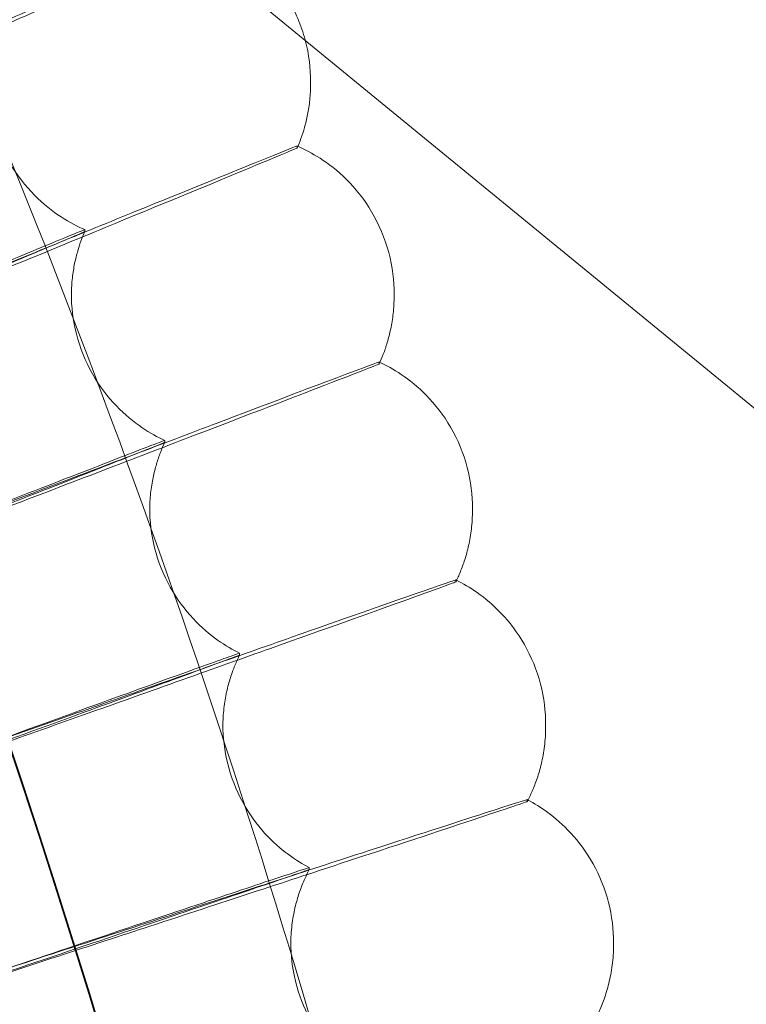
# Model space of a CAD drawing. Units: millimetres. Extents: x 539 to 2739, y -4323 to 3177.
# Drawn here: x 2066 to 2102, y -439 to -390 of the extents above; entities that cross this region are included whole.
import ezdxf

# ---------------------------------------------------------------- set-up
doc = ezdxf.new("R2010")
doc.units = ezdxf.units.MM

# ---------------------------------------------------------------- blocks, each defined once
blk = doc.blocks.new('A$C26C6295C')
at = {"color": 0, "linetype": 'Continuous', "lineweight": 0}
for p, q in [((1938.704271285555, -275.2257478366301), (2227.874208300416, -512.1570537851851)), ((2080.301810828027, -393.1672645688494), (2080.301791915826, -393.0709008055559)), ((2079.637338663099, -396.3610114068279), (2079.637319750898, -396.2646476435343)), ((2069.106240722772, -400.4065171529886), (2069.106259634973, -400.5028809162822)), ((2068.441787470045, -403.6966277542605), (2068.441768557844, -403.6002639909669)), ((2084.441787161906, -403.6934876194458), (2084.441768249705, -403.5971238561523)), ((2083.698038024366, -407.0635558516714), (2083.698019112166, -406.9671920883778)), ((2073.069931729723, -410.853382432441), (2073.069950641924, -410.9497461957345)), ((2072.326201504384, -414.3198144279601), (2072.326182592183, -414.2234506646665)), ((2088.326201196245, -414.3166742931454), (2088.326182284044, -414.2203105298519)), ((2087.498937640019, -417.8610968115479), (2087.498918727818, -417.7647330482544)), ((2076.780029494799, -421.3929748012022), (2076.780048406999, -421.4893385644957)), ((2075.952784850773, -425.0337610828983), (2075.952765938572, -424.9373973196048)), ((2091.952784542634, -425.0306209480837), (2091.952765630433, -424.9342571847901)), ((2091.037817891714, -428.7473288266), (2091.037798979514, -428.6509650633064)), ((2080.234367425383, -432.0191394341279), (2080.234386337584, -432.1155031974214)), ((2079.319419686664, -435.8322110759377), (2079.319400774463, -435.7358473126442)), ((2095.319419378525, -435.8290709411231), (2095.319400466325, -435.7327071778295))]:
    blk.add_line(p, q, dxfattribs=at)
for centre, major_axis, ratio, start_param, end_param in [((1638.813982983381, -569.6108280048438), (449.9999913335915, 0.08831629355507431), 0.9999979848123721, 6.252656146359977, 9.39424879994977), ((1638.814010563673, -569.7513584929801), (449.9999913335915, 0.08831629355507431), 0.9999979848123721, 6.252656146359977, 9.39424879994977), ((1638.813986923422, -569.6309037888633), (-434.9999916224714, -0.08537241934584473), 0.9999979848123718, 2.451617613683622, 3.976432878431676), ((1638.813990863464, -569.6509795728828), (434.9999916224714, 0.08537241934584473), 0.9999979848123718, 6.244728997410365, 7.11802553202147), ((1638.814006623631, -569.7312827089606), (-434.9999916224714, -0.08537241934584473), 0.9999979848123718, 3.103136343820572, 3.976432878431676), ((1638.814010563673, -569.7513584929801), (434.9999916224714, 0.08537241934584473), 0.9999979848123718, 5.593210267273415, 7.118025532021469), ((1638.813990863464, -569.6509795728828), (433.5003894287441, 0.0850781003720158), 0.999997984812372, 6.244840388706292, 7.117945987113447), ((1638.814006623631, -569.7312827089606), (433.5003894287441, 0.0850781003720158), 0.999997984812372, 6.244840388706292, 7.117945987113447), ((1638.813986923422, -569.6309037888633), (-419.9999919113533, -0.08242853357259605), 0.9999979848123717, 2.452438856642879, 3.975611635516438), ((1638.814010563673, -569.7513584929801), (419.9999919113533, 0.08242853357259605), 0.9999979848123717, 5.594031510232672, 7.117204289106231)]:
    blk.add_ellipse(centre, major_axis=major_axis, ratio=ratio, start_param=start_param, end_param=end_param, dxfattribs=at)
for centre, major_axis, ratio in [((1638.81398298338, -569.6108280048438), (449.9999913335921, 0.08831629161572963), 0.9999979848123721), ((1638.814010563673, -569.7513584929801), (449.9999913335921, 0.08831629161572963), 0.9999979848123721), ((1638.81398298338, -569.6108280048438), (434.9999916224721, 0.0853724144290311), 0.9999979848123718), ((1638.814010563673, -569.7513584929801), (434.9999916224721, 0.0853724144290311), 0.9999979848123718)]:
    blk.add_ellipse(centre, major_axis=major_axis, ratio=ratio, dxfattribs=at)
for points, knots in [([(2098.878647287348, -583.6512732513864), (2100.367648100326, -534.5777926545037), (2093.938309185168, -485.2725940667885), (2065.891362004229, -391.1712415957127), (2044.278628788105, -346.3914545195576), (1988.054313567396, -265.8897266930976), (1953.452501894237, -230.1817918903291), (1874.759199959142, -171.4529456283716), (1830.681387763171, -148.4422577176146), (1737.508735859979, -117.4489960020579), (1688.430096156489, -109.4718220033643), (1590.237829536975, -109.3608951148645), (1541.141278719334, -117.2271657301434), (1447.898797408803, -148.0098584496012), (1403.769081233486, -170.920923770021), (1324.943247014019, -229.4718904811214), (1290.260831586582, -265.1016011530236), (1233.854779317989, -345.47618346209), (1212.140942093829, -390.2070695513169), (1186.460512029189, -475.6628511099066), (1179.966574793497, -515.6160737514551), (1178.749350501741, -555.7325277808402)], [6.252852404395862, 6.252852404395862, 6.252852404395862, 6.252852404395862, 6.572851981776741, 6.572851981776741, 6.892851627366368, 6.892851627366368, 7.212851481443412, 7.212851481443412, 7.532851601765137, 7.532851601765137, 7.852851940706993, 7.852851940706993, 8.172852364113094, 8.172852364113094, 8.492852704396007, 8.492852704396007, 8.812852826868872, 8.812852826868872, 9.132852683055596, 9.132852683055596, 9.394445057985655, 9.394445057985655, 9.394445057985655, 9.394445057985655]), ([(1946.413040472727, -877.1991162661002), (1978.622637213254, -844.9879899187854), (2005.726184676663, -807.6814849725624), (2047.085270383466, -726.5058988277192), (2061.334125925418, -682.6499337318421), (2075.584713234762, -592.6667979551335), (2075.584142423209, -546.5541664952696), (2061.331327380998, -456.5713835504896), (2047.08138608924, -412.7157712295303), (2005.720290708883, -331.5412090438465), (1978.615819646444, -294.2353751164148), (1946.405425456156, -262.0250461976699)], [5.497811901007026, 5.497811901007026, 5.497811901007026, 5.497811901007026, 5.811966214921032, 5.811966214921032, 6.126120528835038, 6.126120528835038, 6.440274842749044, 6.440274842749044, 6.754429156663051, 6.754429156663051, 7.068583470577056, 7.068583470577056, 7.068583470577056, 7.068583470577056]), ([(2075.319191978092, -385.6633496982919), (2075.319190440946, -385.6555174458758), (2074.621144919946, -385.9537374012476), (2071.906884734673, -387.1287553929697), (2069.916273642421, -387.9944615458037), (2064.892603962002, -390.1840364712394), (2061.907938398892, -391.4867981351799), (2055.352684907376, -394.3506330407331), (2051.84894403676, -395.8824751516161), (2048.301830212661, -397.4342070185437)], [18.86039756264762, 18.86039756264762, 18.86039756264762, 18.86039756264762, 20.03080053298348, 20.03080053298348, 21.20148805277837, 21.20148805277837, 22.37192344715016, 22.37192344715016, 23.53374096771722, 23.53374096771722, 23.53374096771722, 23.53374096771722]), ([(2080.035460245988, -391.0254174611345), (2080.033887637456, -391.0194761514814), (2080.0323076527, -391.0135346526275), (2079.839646273536, -390.2923860423222), (2079.535673388082, -389.5766968903829), (2078.770328333674, -388.3072167715129), (2078.314166042651, -387.7562161583709), (2077.391009470255, -386.8667287507934), (2076.926193149233, -386.5249759744702), (2076.067643874594, -385.9962216725246), (2075.672669563697, -385.8072259762562), (2075.319099777673, -385.6632342143546)], [1.570526477250163, 1.570526477250163, 1.570526477250163, 1.570526477250163, 1.570530823076626, 1.570530823076626, 1.571053938898685, 1.571053938898685, 1.571577054720744, 1.571577054720744, 1.572100170542803, 1.572100170542803, 1.572623286364862, 1.572623286364862, 1.572623286364862, 1.572623286364862]), ([(2048.301872712223, -397.650755996508), (2051.385577546598, -396.3015571626289), (2054.443202466722, -394.9621812228797), (2060.68957814022, -392.2226960189937), (2063.763015317591, -390.8726340745945), (2069.025598523587, -388.5568738101198), (2071.163621862213, -387.6136810110672), (2073.303147240551, -386.6661602284194), (2073.814836793097, -386.43895279201), (2074.218275404674, -386.2591090742789)], [14.1896565956297, 14.1896565956297, 14.1896565956297, 14.1896565956297, 15.20175485184932, 15.20175485184932, 16.36848764443725, 16.36848764443725, 17.53634736872673, 17.53634736872673, 18.00812658370886, 18.00812658370886, 18.00812658370886, 18.00812658370886]), ([(2064.301792223965, -393.0740409403969), (2064.30191349543, -393.6919581621154), (2064.376348599532, -394.3751652443918), (2064.732256423635, -395.7579374703118), (2065.015391526911, -396.4528333190249), (2065.736238287226, -397.6997660698621), (2066.169660717699, -398.2489755860311), (2067.058724438597, -399.1477750339313), (2067.512064663517, -399.4999731132114), (2068.358037558192, -400.0510747002817), (2068.751584495989, -400.251943356631), (2069.106186696858, -400.4064474617935)], [1.570007707254571, 1.570007707254571, 1.570007707254571, 1.570007707254571, 1.570513571166814, 1.570513571166814, 1.571019435079057, 1.571019435079057, 1.5715252989913, 1.5715252989913, 1.572031162903544, 1.572031162903544, 1.572537026815787, 1.572537026815787, 1.572537026815787, 1.572537026815787]), ([(2079.637320361596, -396.3610880448319), (2079.700728188011, -396.2153794390888), (2079.763849693995, -396.0585808848889), (2079.886471808336, -395.7194305646676), (2079.945982925556, -395.537058824513), (2080.056924109888, -395.1436868592859), (2080.108358172415, -394.9326541310091), (2080.197006375637, -394.4799815429109), (2080.23420804003, -394.2382978473422), (2080.286658468622, -393.7245984114713), (2080.301866815478, -393.4525386907353), (2080.301810828027, -393.1672645688345)], [1.568840025859976, 1.568840025859976, 1.568840025859976, 1.568840025859976, 1.569073562138894, 1.569073562138894, 1.569307098417813, 1.569307098417813, 1.569540634696731, 1.569540634696731, 1.569774170975649, 1.569774170975649, 1.570007707254568, 1.570007707254568, 1.570007707254568, 1.570007707254568]), ([(2079.637319750898, -396.2646476435343), (2079.637318213762, -396.2568154414378), (2078.932091994547, -396.5380750672897), (2076.189942058654, -397.6471345501905), (2074.178909699525, -398.4644546653512), (2069.103725303143, -400.5319164762828), (2066.088460727225, -401.7621282571957), (2059.465731473666, -404.4667426603612), (2055.925755848445, -405.9135568417057), (2052.341966035711, -407.3792114471385)], [18.86039748645038, 18.86039748645038, 18.86039748645038, 18.86039748645038, 20.03079293735478, 20.03079293735478, 21.20145024328707, 21.20145024328707, 22.37185496357375, 22.37185496357375, 23.53374015767428, 23.53374015767428, 23.53374015767428, 23.53374015767428]), ([(2052.342008535274, -407.5957604251025), (2055.457195968023, -406.3215577546182), (2058.546052935224, -405.0565420542118), (2064.85659879511, -402.4688245231708), (2067.961761206093, -401.1933808045969), (2073.27871908655, -399.005371789674), (2075.43885082583, -398.1140760839198), (2077.851413797656, -397.1145343936167), (2078.517504698104, -396.8373905808237), (2079.409438292711, -396.4632747731349), (2079.634986474156, -396.3664512587852), (2079.637320361653, -396.3610880449816)], [14.18965610218037, 14.18965610218037, 14.18965610218037, 14.18965610218037, 15.20168485303261, 15.20168485303261, 16.368440639363, 16.368440639363, 17.53633565626754, 17.53633565626754, 18.19846426680881, 18.19846426680881, 18.85695385033834, 18.85695385033834, 18.85695385033834, 18.85695385033834]), ([(2084.441768249705, -403.5971238561642), (2084.441642865497, -402.9582508704019), (2084.361666630432, -402.2541375228185), (2083.987652555646, -400.8432771719102), (2083.692498796425, -400.1418891856642), (2082.955491567589, -398.8982545135755), (2082.518423048581, -398.3581970381615), (2081.63380594062, -397.4805695671935), (2081.188099720438, -397.1400208580104), (2080.375828963891, -396.6166173268475), (2080.005973290899, -396.4271928413283), (2079.672143282834, -396.2798425868656)], [1.570052548678813, 1.570052548678813, 1.570052548678813, 1.570052548678813, 1.570570361021513, 1.570570361021513, 1.571088173364213, 1.571088173364213, 1.571605985706912, 1.571605985706912, 1.572123798049612, 1.572123798049612, 1.572624104635789, 1.572624104635789, 1.572624104635789, 1.572624104635789]), ([(2052.341610275335, -407.4021912229672), (2054.305845310635, -406.5769725848796), (2056.258639142037, -405.7578045731705), (2060.157573632303, -404.1246984061643), (2062.041329422707, -403.3371593195498), (2065.26317744512, -401.9928675705243), (2066.571046244485, -401.448708211276), (2068.028652115945, -400.8447613021972), (2068.43022190276, -400.6790940096962), (2068.969978992323, -400.4582381758673), (2069.106240197389, -400.4038401547904), (2069.106240722772, -400.4065171529886)], [8.532894713825698, 8.532894713825698, 8.532894713825698, 8.532894713825698, 9.173115887956776, 9.173115887956776, 9.881834653440071, 9.881834653440071, 10.58959263315401, 10.58959263315401, 10.98922901101168, 10.98922901101168, 11.38926293182623, 11.38926293182623, 11.38926293182623, 11.38926293182623]), ([(2069.106259634973, -400.502880916282), (2069.10626056082, -400.5075984096673), (2068.683106553984, -400.6894783944661), (2067.039203831312, -401.3868520679963), (2065.83502708779, -401.8953287961533), (2062.797308026165, -403.1753708409991), (2060.992836459102, -403.9346993082565), (2057.014176751146, -405.6077673163034), (2054.877598070095, -406.5057023729759), (2052.589637657869, -407.4669110073874), (2052.465606773718, -407.5190172319324), (2052.341643423923, -407.5710939676977)], [11.38926293182684, 11.38926293182684, 11.38926293182684, 11.38926293182684, 12.09421573175513, 12.09421573175513, 12.79841059074423, 12.79841059074423, 13.50241443776297, 13.50241443776297, 14.2066117849854, 14.2066117849854, 14.24698999831026, 14.24698999831026, 14.24698999831026, 14.24698999831026]), ([(2069.10624846269, -400.5029275995093), (2069.041885160659, -400.6508318487379), (2068.978014703089, -400.809721835975), (2068.854384846011, -401.1525346757115), (2068.794617345227, -401.3364777089902), (2068.68365231723, -401.7320298579804), (2068.632454106173, -401.9436697798884), (2068.544597160513, -402.396037467801), (2068.507953892396, -402.636803973384), (2068.456501398035, -403.1465743167024), (2068.441732318568, -403.4156131936502), (2068.441787470045, -403.6966277542856)], [1.568913694793314, 1.568913694793314, 1.568913694793314, 1.568913694793314, 1.569141465570416, 1.569141465570416, 1.569369236347518, 1.569369236347518, 1.56959700712462, 1.56959700712462, 1.569824777901722, 1.569824777901722, 1.570052548678823, 1.570052548678823, 1.570052548678823, 1.570052548678823]), ([(2068.441768557844, -403.6002639909427), (2068.441889719583, -404.2176221377982), (2068.516313049593, -404.8956843914472), (2068.864370293802, -406.259145027051), (2069.139159389054, -406.940087918712), (2069.832974394322, -408.1612295788699), (2070.248040264298, -408.699155150793), (2071.099292149005, -409.5849086963293), (2071.533516829484, -409.935127566476), (2072.346643038577, -410.488622326526), (2072.726356115772, -410.6936508528798), (2073.069878347683, -410.8533119701081)], [1.57005254867881, 1.57005254867881, 1.57005254867881, 1.57005254867881, 1.570552936077037, 1.570552936077037, 1.571053323475263, 1.571053323475263, 1.57155371087349, 1.57155371087349, 1.572054098271716, 1.572054098271716, 1.572554485669943, 1.572554485669943, 1.572554485669943, 1.572554485669943]), ([(2083.698017449621, -407.0636366625301), (2083.767920398915, -406.9130559490892), (2083.837808864187, -406.750366686024), (2083.974141513439, -406.3968438515807), (2084.040599186324, -406.2059850863295), (2084.16494904233, -405.7925414693191), (2084.222845894994, -405.5699148235228), (2084.322908655128, -405.09071666933), (2084.365056428144, -404.8340890217943), (2084.424553651835, -404.2875220977145), (2084.441846832717, -403.9975296447233), (2084.441787161906, -403.6934876194306)], [1.568820404599294, 1.568820404599294, 1.568820404599294, 1.568820404599294, 1.569066833415199, 1.569066833415199, 1.569313262231104, 1.569313262231104, 1.56955969104701, 1.56955969104701, 1.569806119862915, 1.569806119862915, 1.570052548678821, 1.570052548678821, 1.570052548678821, 1.570052548678821]), ([(2083.698019112166, -406.9671920883778), (2083.69801757504, -406.9593599360987), (2082.98602257712, -407.2234909268502), (2080.217584811558, -408.2659389517266), (2078.187306292495, -409.0343958356641), (2073.063572800009, -410.9785409360696), (2070.019471132926, -412.1354879229569), (2063.333133203285, -414.6792966885004), (2059.758988143377, -416.0402264589509), (2056.140613158257, -417.4189366906729)], [18.86039741113902, 18.86039741113902, 18.86039741113902, 18.86039741113902, 20.03078541763473, 20.03078541763473, 21.20141281687486, 21.20141281687486, 22.37178718005031, 22.37178718005031, 23.53373935594901, 23.53373935594901, 23.53373935594901, 23.53373935594901]), ([(2056.14065565782, -417.6354856686371), (2059.285504463084, -416.4370118920326), (2062.403787687188, -415.2470834816645), (2068.774817759503, -412.8126376143517), (2071.909892998786, -411.612559727444), (2077.27812257492, -409.5535844316721), (2079.459102167648, -408.7147075630825), (2081.894910697796, -407.7737260634597), (2082.567409132833, -407.5127546248704), (2083.467809056609, -407.1603392295153), (2083.695531668376, -407.0689914178902), (2083.698017449679, -407.063636662701)], [14.18965561393804, 14.18965561393804, 14.18965561393804, 14.18965561393804, 15.20161556978488, 15.20161556978488, 16.36839410982892, 16.36839410982892, 17.53632406117127, 17.53632406117127, 18.19845157618308, 18.19845157618308, 18.85676366348206, 18.85676366348206, 18.85676366348206, 18.85676366348206]), ([(2088.326182284044, -414.2203105298767), (2088.326057098093, -413.5824477246123), (2088.24623787258, -412.8842598543298), (2087.881028903365, -411.4940847925876), (2087.595026418655, -410.807135110376), (2086.886266863986, -409.5891710033694), (2086.467876276101, -409.0598348570203), (2085.620776632723, -408.194066077606), (2085.193624469342, -407.8549243868124), (2084.413416149237, -407.329247809686), (2084.057223777627, -407.1361577025051), (2083.734397135585, -406.9841351543823)], [1.570097824451397, 1.570097824451397, 1.570097824451397, 1.570097824451397, 1.570610030925978, 1.570610030925978, 1.571122237400558, 1.571122237400558, 1.571634443875139, 1.571634443875139, 1.57214665034972, 1.57214665034972, 1.57264020189349, 1.57264020189349, 1.57264020189349, 1.57264020189349]), ([(2056.140277881436, -417.4419080032824), (2058.123678269769, -416.6644722581868), (2060.09551849588, -415.8928066626421), (2064.03278859125, -414.3544146940258), (2065.935185928895, -413.6125848157485), (2069.188925057448, -412.3464631230577), (2070.509736805729, -411.8340343728362), (2071.981724625411, -411.2654666920074), (2072.387244950356, -411.1095505815256), (2072.93232452119, -410.9017965755413), (2073.069931204327, -410.8507053728174), (2073.069931729722, -410.853382432441)], [8.532894182498948, 8.532894182498948, 8.532894182498948, 8.532894182498948, 9.173051454614168, 9.173051454614168, 9.88179560224318, 9.88179560224318, 10.58958534633611, 10.58958534633611, 10.98921978935105, 10.98921978935105, 11.38926288918503, 11.38926288918503, 11.38926288918503, 11.38926288918503]), ([(2073.069950641923, -410.9497461957345), (2073.069951567763, -410.9544636490446), (2072.64264636508, -411.1260640297272), (2070.982633213702, -411.7834941183414), (2069.766680200929, -412.2627014407167), (2066.699250751972, -413.4689020514915), (2064.877130224562, -414.1843647092545), (2060.859479247601, -415.7607337412647), (2058.701917901922, -416.6067530816183), (2056.391217994829, -417.5124673526537), (2056.265730315075, -417.5616530241077), (2056.140311030024, -417.6108107480129)], [11.38926288918713, 11.38926288918713, 11.38926288918713, 11.38926288918713, 12.09420970054517, 12.09420970054517, 12.7983794372221, 12.7983794372221, 13.50235425172013, 13.50235425172013, 14.20653565489332, 14.20653565489332, 14.24698932734811, 14.24698932734811, 14.24698932734811, 14.24698932734811]), ([(2073.069938079212, -410.949795426579), (2072.998933812074, -411.1027485317607), (2072.92817257966, -411.2677187380961), (2072.790654288652, -411.6252710059317), (2072.723886760386, -411.8178786123341), (2072.59949113815, -412.2337786127883), (2072.541862621805, -412.457110628788), (2072.442721855839, -412.9360277021141), (2072.401231460967, -413.1916621402994), (2072.342914293748, -413.7338849558181), (2072.326142764315, -414.0205148180349), (2072.326201504384, -414.3198144279105)], [1.568896099322719, 1.568896099322719, 1.568896099322719, 1.568896099322719, 1.569136444348453, 1.569136444348453, 1.569376789374187, 1.569376789374187, 1.569617134399922, 1.569617134399922, 1.569857479425656, 1.569857479425656, 1.570097824451391, 1.570097824451391, 1.570097824451391, 1.570097824451391]), ([(2072.326182592183, -414.2234506646178), (2072.326303476462, -414.8393950755187), (2072.400472264188, -415.5114037584156), (2072.740056159951, -416.8544414598327), (2073.006185624716, -417.521272916667), (2073.673039700436, -418.7167572202155), (2074.070134236332, -419.2436119682716), (2074.884571851287, -420.1163398753652), (2075.300244660451, -420.464396793623), (2076.081317005702, -421.0196758239709), (2076.447435770384, -421.228461172059), (2076.779976859269, -421.3929036477423)], [1.570097824451391, 1.570097824451391, 1.570097824451391, 1.570097824451391, 1.570592443122462, 1.570592443122462, 1.571087061793533, 1.571087061793533, 1.571581680464605, 1.571581680464605, 1.572076299135676, 1.572076299135676, 1.572570917806748, 1.572570917806748, 1.572570917806748, 1.572570917806748]), ([(2087.498914677135, -417.8611816779406), (2087.575523376333, -417.7060831235791), (2087.652440138779, -417.5378408290708), (2087.8030969499, -417.17053550384), (2087.876854083783, -416.9714411268508), (2088.015359653241, -416.5382934255463), (2088.080113432537, -416.3041871221259), (2088.192317664616, -415.7985511841065), (2088.239742480676, -415.5269508334937), (2088.306754165097, -414.9474235322094), (2088.326264540573, -414.6394340793063), (2088.326201196245, -414.3166742931702)], [1.568801937225895, 1.568801937225895, 1.568801937225895, 1.568801937225895, 1.569061114670995, 1.569061114670995, 1.569320292116096, 1.569320292116096, 1.569579469561196, 1.569579469561196, 1.569838647006297, 1.569838647006297, 1.570097824451397, 1.570097824451397, 1.570097824451397, 1.570097824451397]), ([(2087.498918727817, -417.7647330482545), (2087.4989171907, -417.7569009386707), (2086.780568058892, -418.0037454129807), (2083.987451500222, -418.9789707711277), (2081.939102925606, -419.6981193147114), (2076.769787750761, -421.5178253463657), (2073.698611985999, -422.600840897265), (2066.952575208841, -424.9823508885106), (2063.346373545408, -426.2565803536058), (2059.695553277351, -427.5475198323275)], [18.86039734669177, 18.86039734669177, 18.86039734669177, 18.86039734669177, 20.03077897304881, 20.03077897304881, 21.20138074565547, 21.20138074565547, 22.37172910029458, 22.37172910029458, 23.53373866902445, 23.53373866902445, 23.53373866902445, 23.53373866902445]), ([(2059.695595776913, -427.7640688102915), (2062.868296709229, -426.6420022448756), (2066.01421160432, -425.527834425375), (2072.442015570512, -423.2480708150143), (2075.605160380773, -422.1240670008061), (2081.021500526876, -420.1953423688498), (2083.222042398022, -419.4093799675215), (2085.679665882783, -418.5275081719268), (2086.358178283534, -418.2828597214267), (2087.26651468363, -417.952341175575), (2087.496277599873, -417.8665206222818), (2087.498914677197, -417.861181678128)], [14.18965519571987, 14.18965519571987, 14.18965519571987, 14.18965519571987, 15.20155620502584, 15.20155620502584, 16.36835423745835, 16.36835423745835, 17.53631412413511, 17.53631412413511, 18.19844069957213, 18.19844069957213, 18.85657560921193, 18.85657560921193, 18.85657560921193, 18.85657560921193]), ([(2091.952765630434, -424.934257184824), (2091.952640814156, -424.2982779827098), (2091.873234964842, -423.6069230678029), (2091.517436370577, -422.2384871937284), (2091.240858502702, -421.5660870738936), (2090.560185876825, -420.373638443803), (2090.160052106704, -419.8548378862727), (2089.349477809246, -419.000971920982), (2088.940351447347, -418.6634492175139), (2088.191444522839, -418.1361386772518), (2087.848681907484, -417.9398032525506), (2087.536764947561, -417.7834978775311)], [1.570143508132437, 1.570143508132437, 1.570143508132437, 1.570143508132437, 1.570649809623744, 1.570649809623744, 1.571156111115051, 1.571156111115051, 1.571662412606358, 1.571662412606358, 1.572168714097665, 1.572168714097665, 1.572655216101998, 1.572655216101998, 1.572655216101998, 1.572655216101998]), ([(2059.695238682608, -427.5704831791472), (2061.696671424487, -426.8412640151925), (2063.686431090639, -426.1175322025456), (2067.659745339748, -424.6747484109227), (2069.57966045964, -423.9790726921769), (2072.863366159047, -422.7918837781729), (2074.19633911391, -422.311495476037), (2075.681842745003, -421.7786481868537), (2076.091076374226, -421.6325761309431), (2076.641157957811, -421.4380500518437), (2076.780028969393, -421.3902976889331), (2076.780029494798, -421.3929748012022)], [8.532893727535289, 8.532893727535289, 8.532893727535289, 8.532893727535289, 9.172996253121354, 9.172996253121354, 9.881762140761648, 9.881762140761648, 10.58957910168647, 10.58957910168647, 10.98921188592789, 10.98921188592789, 11.38926285279284, 11.38926285279284, 11.38926285279284, 11.38926285279284]), ([(2076.780048406999, -421.4893385644957), (2076.780049332832, -421.4940559834606), (2076.348841558504, -421.6552800153922), (2074.673681110216, -422.2723927531209), (2073.446654006245, -422.7220595059973), (2070.351283961933, -423.853735501089), (2068.512565003949, -424.5249269773421), (2064.45824569161, -426.003697323702), (2062.280953220884, -426.7973142336059), (2059.948886220991, -427.646986769568), (2059.822044433645, -427.6931995302227), (2059.695271831195, -427.7393859238778)], [11.38926285279134, 11.38926285279134, 11.38926285279134, 11.38926285279134, 12.09420453182992, 12.09420453182992, 12.79835274361869, 12.79835274361869, 13.50230268950531, 13.50230268950531, 14.20647043557076, 14.20647043557076, 14.24698875282168, 14.24698875282168, 14.24698875282168, 14.24698875282168]), ([(2076.780034383145, -421.489390271864), (2076.702167078423, -421.6470369420744), (2076.624242224196, -421.8177520684071), (2076.472203127351, -422.1894644000745), (2076.39807553467, -422.3904935012156), (2076.259496793614, -422.8263911293336), (2076.195045678484, -423.0613098940388), (2076.083906649404, -423.5666973717454), (2076.037248927128, -423.8372279782652), (2075.971619716026, -424.4119788640423), (2075.952722535892, -424.7162466625781), (2075.952784850773, -425.0337610828836)], [1.568879613535489, 1.568879613535489, 1.568879613535489, 1.568879613535489, 1.56913239245488, 1.56913239245488, 1.56938517137427, 1.56938517137427, 1.569637950293661, 1.569637950293661, 1.569890729213051, 1.569890729213051, 1.570143508132442, 1.570143508132442, 1.570143508132442, 1.570143508132442]), ([(2075.952765938572, -424.9373973195383), (2075.952886378306, -425.5510766352967), (2076.026562868999, -426.2161595107664), (2076.357112917905, -427.537737959829), (2076.614324551452, -428.190325867551), (2077.254358531571, -429.3602713894528), (2077.633875013958, -429.8762347924359), (2078.412470094824, -430.7359122451986), (2078.810127680814, -431.0816141408195), (2079.559903800759, -431.638068185684), (2079.912658696112, -431.8502145095392), (2080.234315635568, -432.0190676750328)], [1.570143508132428, 1.570143508132428, 1.570143508132428, 1.570143508132428, 1.570632069231925, 1.570632069231925, 1.571120630331421, 1.571120630331421, 1.571609191430918, 1.571609191430918, 1.572097752530415, 1.572097752530415, 1.572586313629911, 1.572586313629911, 1.572586313629911, 1.572586313629911]), ([(2091.037792432611, -428.7474176198223), (2091.121306668948, -428.5881507975715), (2091.205503791152, -428.4146909875772), (2091.371085156561, -428.0341921485372), (2091.452490785978, -427.8271145880028), (2091.605896043723, -427.374633266799), (2091.677901658266, -427.1291631949262), (2091.802975315941, -426.5971835726257), (2091.856007960337, -426.3105862720623), (2091.930996966211, -425.6980324745526), (2091.952851542061, -425.3720046365578), (2091.952784542634, -425.0306209480899)], [1.568784634524593, 1.568784634524593, 1.568784634524593, 1.568784634524593, 1.569056409246164, 1.569056409246164, 1.569328183967734, 1.569328183967734, 1.569599958689304, 1.569599958689304, 1.569871733410874, 1.569871733410874, 1.570143508132444, 1.570143508132444, 1.570143508132444, 1.570143508132444]), ([(2091.037798979514, -428.6509650633066), (2091.037797442405, -428.6431329958125), (2090.313513693542, -428.872542687928), (2087.497349584153, -429.7799701970621), (2085.432127304646, -430.4493900519674), (2080.220249619741, -432.1435968426606), (2077.123793490381, -433.1520512555705), (2070.321997260423, -435.3698662852057), (2066.685844458121, -436.5566410542324), (2063.004710408071, -437.7590460647721)], [18.8603972832485, 18.8603972832485, 18.8603972832485, 18.8603972832485, 20.03077262000472, 20.03077262000472, 21.20134913372422, 21.20134913372422, 22.37167185671498, 22.37167185671498, 23.5337379920158, 23.5337379920158, 23.5337379920158, 23.5337379920158]), ([(2063.004752907634, -437.9755950427361), (2066.203452717949, -436.9305809646753), (2069.375161688757, -435.8928140407053), (2075.855985691185, -433.7690573559578), (2079.045353095939, -432.721786146388), (2084.506641290286, -430.9244418978524), (2086.725460605556, -430.1918535897053), (2089.20346401174, -429.3696029952649), (2089.887594161346, -429.1414182551154), (2090.80333598334, -428.8329789005378), (2091.035005003844, -428.7527334544393), (2091.037792432673, -428.7474176200287)], [14.18965478363872, 14.18965478363872, 14.18965478363872, 14.18965478363872, 15.20149769496279, 15.20149769496279, 16.36831493558937, 16.36831493558937, 17.53630432846989, 17.53630432846989, 18.19842997706526, 18.19842997706526, 18.8563897874599, 18.8563897874599, 18.8563897874599, 18.8563897874599]), ([(2095.319400466325, -435.7327071778443), (2095.319276190272, -435.099480602567), (2095.240533471685, -434.4158271297279), (2094.894685412397, -433.0701111343628), (2094.627750733172, -432.412350219437), (2093.974941457109, -431.245282294208), (2093.592640084509, -430.7368643521008), (2092.817626757183, -429.8949856583229), (2092.426022696031, -429.5593015990856), (2091.70768618259, -429.0309932958525), (2091.378125443667, -428.8318247425728), (2091.077023619574, -428.6716210106273)], [1.570189573043837, 1.570189573043837, 1.570189573043837, 1.570189573043837, 1.570689673884998, 1.570689673884998, 1.571189774726158, 1.571189774726158, 1.571689875567319, 1.571689875567319, 1.572189976408479, 1.572189976408479, 1.572669140501666, 1.572669140501666, 1.572669140501666, 1.572669140501666]), ([(2063.004416681851, -437.7820019478836), (2065.022712482909, -437.1014159398497), (2067.029229128777, -436.4260319851802), (2071.036267056147, -435.0796978568283), (2072.972579031063, -434.4305886928275), (2076.284334211204, -433.323038521894), (2077.628690174765, -432.8749772631343), (2079.126842263361, -432.3781678379127), (2079.539550225124, -432.2420267742411), (2080.094312638449, -432.0608460591033), (2080.234366899967, -432.0164622699585), (2080.234367425383, -432.0191394341279)], [8.532893279389716, 8.532893279389716, 8.532893279389716, 8.532893279389716, 9.172941853301491, 9.172941853301491, 9.881729160313208, 9.881729160313208, 10.58957294603281, 10.58957294603281, 10.98920409455279, 10.98920409455279, 11.38926281705224, 11.38926281705224, 11.38926281705224, 11.38926281705224]), ([(2080.234386337584, -432.1155031974214), (2080.23438726341, -432.1202205825292), (2079.799528751299, -432.2709771779894), (2078.110199386569, -432.8474195827605), (2076.87281490446, -433.267288388831), (2073.75131230724, -434.323790701023), (2071.897068942681, -434.9503255638642), (2067.808449362278, -436.330644355433), (2065.612697412995, -437.0713990507093), (2063.260624722133, -437.8645252808188), (2063.132502308647, -437.9077273676122), (2063.004449830438, -437.9509046926141)], [11.38926281705352, 11.38926281705352, 11.38926281705352, 11.38926281705352, 12.09419943670331, 12.09419943670331, 12.79832643436382, 12.79832643436382, 13.50225187659184, 13.50225187659184, 14.20640616616058, 14.20640616616058, 14.24698818692019, 14.24698818692019, 14.24698818692019, 14.24698818692019]), ([(2080.234370786002, -432.1155573032232), (2080.149429123589, -432.2775463146168), (2080.064076760267, -432.4536726729806), (2079.896896919625, -432.8389661016464), (2079.815052621443, -433.0481725180847), (2079.661540739848, -433.5037148710154), (2079.589873900156, -433.7501137013868), (2079.466021628228, -434.2818866829713), (2079.413877089862, -434.5673372276023), (2079.340494222109, -435.174664952179), (2079.319353819108, -435.4965946260095), (2079.319419686664, -435.8322110759069)], [1.568864247059213, 1.568864247059213, 1.568864247059213, 1.568864247059213, 1.569129312256137, 1.569129312256137, 1.569394377453061, 1.569394377453061, 1.569659442649985, 1.569659442649985, 1.56992450784691, 1.56992450784691, 1.570189573043833, 1.570189573043833, 1.570189573043833, 1.570189573043833]), ([(2079.319400774463, -435.7358473126144), (2079.319520603608, -436.3464154643457), (2079.392473828459, -437.0037377995081), (2079.713491098204, -438.3028914467727), (2079.961578457844, -438.9411259956339), (2080.574995735167, -440.0856353003594), (2080.937333323996, -440.590856161635), (2081.681033460145, -441.4374181984092), (2082.061188353989, -441.7805631496038), (2082.780394962856, -442.33758303733), (2083.120008749655, -442.5527010356154), (2083.430877436638, -442.7255986762631)], [1.570189573043833, 1.570189573043833, 1.570189573043833, 1.570189573043833, 1.570671791264732, 1.570671791264732, 1.571154009485631, 1.571154009485631, 1.57163622770653, 1.57163622770653, 1.572118445927428, 1.572118445927428, 1.572600664148327, 1.572600664148327, 1.572600664148327, 1.572600664148327]), ([(2094.312584117146, -439.7159872243532), (2094.40319338671, -439.5528975141015), (2094.494914096759, -439.3745539118399), (2094.676007866137, -438.9814499355259), (2094.76540741456, -438.7666427059812), (2094.934453491508, -438.2952008635202), (2095.014106576799, -438.0384841872128), (2095.152777895501, -437.480260376281), (2095.211748232985, -437.1786458403622), (2095.295170713214, -436.5330256838421), (2095.319490006092, -436.1889411766523), (2095.319419378526, -435.8290709411377)], [1.568768506600038, 1.568768506600038, 1.568768506600038, 1.568768506600038, 1.569052719888798, 1.569052719888798, 1.569336933177558, 1.569336933177558, 1.569621146466318, 1.569621146466318, 1.569905359755078, 1.569905359755078, 1.570189573043837, 1.570189573043837, 1.570189573043837, 1.570189573043837])]:
    blk.add_open_spline(points, degree=3, knots=knots, dxfattribs=at)
for points in [[(2080.301791915826, -393.070900805541), (2080.301667547097, -392.4372020258586), (2080.223185671259, -391.7346434756873), (2080.035460245988, -391.0254174611345)], [(2079.672143282834, -396.2798425868656), (2079.660462551453, -396.2746867928997), (2079.648824293925, -396.2695831557744), (2079.637228480074, -396.2645307311878)], [(2079.637320361653, -396.3610880449816), (2079.637332566948, -396.3610599975271), (2079.637338667621, -396.3610344513928), (2079.637338663099, -396.3610114068279)], [(2083.734397135585, -406.9841351543823), (2083.722195150306, -406.9783891078898), (2083.710039090682, -406.972702384979), (2083.69792894857, -406.9670738734138)], [(2083.698017449679, -407.063636662701), (2083.698031170682, -407.063607105551), (2083.698038029138, -407.063580168449), (2083.698038024366, -407.0635558516713)], [(2087.536764947561, -417.7834978775311), (2087.524070661145, -417.7771366165105), (2087.511425619131, -417.7708423113808), (2087.498829843941, -417.7646136660776)], [(2087.498914677197, -417.861181678128), (2087.498929990497, -417.8611506753007), (2087.498937645038, -417.86112238634), (2087.498937640019, -417.8610968115479)], [(2091.077023619574, -428.6716210106273), (2091.063867180903, -428.664621017915), (2091.050763134132, -428.6576960657563), (2091.037711541982, -428.6508446585119)], [(2091.037792432673, -428.7474176200287), (2091.03780941032, -428.7473852423915), (2091.037817896978, -428.7473556444734), (2091.037817891714, -428.7473288266001)]]:
    blk.add_open_spline(points, degree=3, dxfattribs=at)

msp = doc.modelspace()

# ---------------------------------------------------------------- block references
msp.add_blockref('A$C26C6295C', (0, 0))

doc.saveas('drawing.dxf')
